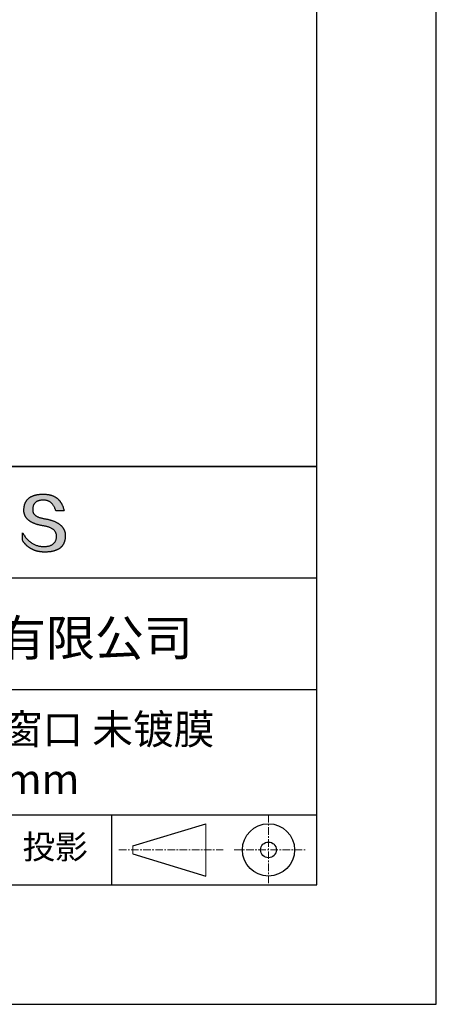
# Model space of a CAD drawing. Units: millimetres. Extents: x 0 to 297, y -2 to 208.
# Drawn here: x 262 to 297, y -2 to 81 of the extents above; entities that cross this region are included whole.
import ezdxf

# ---------------------------------------------------------------- set-up
doc = ezdxf.new("R2010")
doc.units = ezdxf.units.MM
doc.linetypes.add('CENTER', pattern=[10.16, 6.35, -1.27, 1.27, -1.27])
for name, color, linetype in [('1轮廓实线层', 7, 'Continuous'), ('6文字层', 3, 'Continuous'), ('细实线层', 7, 'Continuous')]:
    doc.layers.add(name, color=color, linetype=linetype)
doc.layers.add('3中心线层', color=1, linetype='CENTER', lineweight=9)
doc.layers.add('粗实线层', color=7, linetype='Continuous', lineweight=25)

# ---------------------------------------------------------------- blocks, each defined once
blk = doc.blocks.new('*X6')
at = {"layer": '粗实线层'}
for p, q in [((138.5, -95), (138.5, 95)), ((-138.5, -95), (138.5, -95))]:
    blk.add_line(p, q, dxfattribs=at)
at = {"layer": '细实线层'}
for p, q in [((148.5, -105), (148.5, 105)), ((-148.5, -105), (148.5, -105))]:
    blk.add_line(p, q, dxfattribs=at)

msp = doc.modelspace()

# ---------------------------------------------------------------- hatches: boundary and pattern name
msp.add_hatch(color=256).paths.add_polyline_path([(265.47191, 37.80395), (265.46086, 37.83396), (265.44895, 37.86355), (265.43617, 37.89274), (265.42253, 37.92153), (265.40803, 37.94991), (265.39266, 37.97789), (265.37642, 38.00546), (265.35932, 38.03263), (265.34136, 38.05939), (265.32253, 38.08575), (265.30283, 38.11171), (265.28227, 38.13726), (265.26085, 38.1624), (265.23856, 38.18714), (265.2154, 38.21147), (265.19138, 38.2354), (265.1665, 38.25893), (265.14075, 38.28205), (265.11414, 38.30476), (265.08666, 38.32708), (265.05831, 38.34898), (265.0291, 38.37048), (264.99903, 38.39158), (264.96809, 38.41227), (264.93629, 38.43256), (264.90362, 38.45244), (264.87008, 38.47192), (264.83568, 38.49099), (264.80042, 38.50966), (264.76429, 38.52792), (264.7273, 38.54578), (264.68944, 38.56323), (264.65072, 38.58028), (264.61113, 38.59693), (264.57068, 38.61317), (264.52936, 38.629), (264.48717, 38.64443), (264.44413, 38.65946), (264.40021, 38.67408), (264.35544, 38.68829), (264.30979, 38.7021), (264.26329, 38.71551), (264.21591, 38.72851), (264.16768, 38.74111), (264.11857, 38.7533), (264.06861, 38.76509), (264.01777, 38.77647), (263.96608, 38.78745), (263.91352, 38.79802), (263.86009, 38.80819), (263.8058, 38.81795), (263.74193, 38.82795), (263.68017, 38.83889), (263.62052, 38.85077), (263.56297, 38.86359), (263.50753, 38.87735), (263.4542, 38.89205), (263.40298, 38.90768), (263.35387, 38.92426), (263.30687, 38.94178), (263.26197, 38.96023), (263.21918, 38.97962), (263.1785, 38.99996), (263.13993, 39.02123), (263.10347, 39.04344), (263.06912, 39.06659), (263.03687, 39.09068), (263.00673, 39.11571), (262.97871, 39.14168), (262.95279, 39.16859), (262.92898, 39.19644), (262.90728, 39.22522), (262.88769, 39.25495), (262.8702, 39.28561), (262.85483, 39.31722), (262.84157, 39.34976), (262.83041, 39.38325), (262.82137, 39.41767), (262.81443, 39.45303), (262.80961, 39.48933), (262.80689, 39.52657), (262.80628, 39.56475), (262.80779, 39.60387), (262.80985, 39.65087), (262.81355, 39.69638), (262.81889, 39.7404), (262.82586, 39.78292), (262.83446, 39.82396), (262.84469, 39.8635), (262.85656, 39.90155), (262.87006, 39.93811), (262.88519, 39.97318), (262.90195, 40.00676), (262.92035, 40.03884), (262.94038, 40.06944), (262.96204, 40.09854), (262.98534, 40.12615), (263.01027, 40.15227), (263.03682, 40.17689), (263.06501, 40.20003), (263.09483, 40.22167), (263.12629, 40.24182), (263.15937, 40.26048), (263.19409, 40.27764), (263.23043, 40.29332), (263.26841, 40.3075), (263.30802, 40.32019), (263.34926, 40.33138), (263.39212, 40.34108), (263.43662, 40.34929), (263.48275, 40.35601), (263.53051, 40.36124), (263.5799, 40.36497), (263.63092, 40.36721), (263.68357, 40.36796), (263.73391, 40.36708), (263.78313, 40.36446), (263.83125, 40.36009), (263.87825, 40.35397), (263.92414, 40.3461), (263.96892, 40.33648), (264.01259, 40.32511), (264.05515, 40.312), (264.09659, 40.29714), (264.13692, 40.28053), (264.17614, 40.26217), (264.21425, 40.24206), (264.25124, 40.2202), (264.28713, 40.1966), (264.3219, 40.17125), (264.35555, 40.14415), (264.3881, 40.1153), (264.41953, 40.08471), (264.44985, 40.05236), (264.47905, 40.01827), (264.50714, 39.98243), (264.53412, 39.94485), (264.55998, 39.90551), (264.58473, 39.86443), (264.60837, 39.8216), (264.63089, 39.77703), (264.6523, 39.73071), (264.6726, 39.68264), (264.69178, 39.63282), (264.70984, 39.58125), (264.72679, 39.52794), (264.74263, 39.47288), (265.435, 39.47288), (265.42579, 39.51619), (265.41601, 39.55882), (265.40565, 39.60077), (265.39472, 39.64204), (265.38321, 39.68262), (265.37112, 39.72253), (265.35845, 39.76175), (265.34521, 39.80029), (265.3314, 39.83815), (265.317, 39.87532), (265.30204, 39.91182), (265.28649, 39.94763), (265.27037, 39.98276), (265.25367, 40.01721), (265.2364, 40.05098), (265.21854, 40.08406), (265.20012, 40.11647), (265.18111, 40.14819), (265.16153, 40.17923), (265.14138, 40.20959), (265.12064, 40.23926), (265.09933, 40.26826), (265.07745, 40.29657), (265.05498, 40.3242), (265.03195, 40.35115), (265.00833, 40.37742), (264.98414, 40.403), (264.95937, 40.4279), (264.93402, 40.45212), (264.9081, 40.47566), (264.8816, 40.49852), (264.85453, 40.52069), (264.82687, 40.54219), (264.79865, 40.563), (264.76984, 40.58312), (264.74046, 40.60257), (264.7105, 40.62134), (264.67996, 40.63942), (264.64885, 40.65682), (264.61716, 40.67353), (264.5849, 40.68957), (264.55206, 40.70492), (264.51864, 40.71959), (264.48464, 40.73358), (264.45007, 40.74689), (264.41492, 40.75951), (264.37919, 40.77146), (264.34289, 40.78272), (264.30601, 40.79329), (264.26855, 40.80319), (264.23052, 40.8124), (264.19191, 40.82093), (264.15272, 40.82878), (264.11295, 40.83595), (264.07261, 40.84243), (264.03169, 40.84823), (263.9902, 40.85335), (263.94812, 40.85778), (263.90547, 40.86154), (263.86225, 40.86461), (263.81844, 40.867), (263.77406, 40.8687), (263.7291, 40.86973), (263.68357, 40.87007), (263.63492, 40.86908), (263.58702, 40.8675), (263.53987, 40.86532), (263.49346, 40.86255), (263.44781, 40.85918), (263.40289, 40.85521), (263.35873, 40.85064), (263.31531, 40.84548), (263.27263, 40.83972), (263.2307, 40.83337), (263.18952, 40.82641), (263.14909, 40.81886), (263.1094, 40.81072), (263.07046, 40.80198), (263.03226, 40.79264), (262.99481, 40.7827), (262.95811, 40.77217), (262.92215, 40.76104), (262.88694, 40.74931), (262.85248, 40.73699), (262.81876, 40.72407), (262.78579, 40.71055), (262.75356, 40.69644), (262.72208, 40.68173), (262.69135, 40.66642), (262.66136, 40.65052), (262.63212, 40.63402), (262.60363, 40.61692), (262.57588, 40.59923), (262.54887, 40.58094), (262.52262, 40.56205), (262.49711, 40.54256), (262.47234, 40.52248), (262.44833, 40.5018), (262.42505, 40.48053), (262.40253, 40.45866), (262.38075, 40.43619), (262.35972, 40.41312), (262.33943, 40.38946), (262.31989, 40.3652), (262.30109, 40.34034), (262.28304, 40.31489), (262.26574, 40.28884), (262.24918, 40.26219), (262.23337, 40.23495), (262.2183, 40.2071), (262.20398, 40.17867), (262.19041, 40.14963), (262.17758, 40.12), (262.1655, 40.08977), (262.15417, 40.05894), (262.14358, 40.02752), (262.13373, 39.9955), (262.12463, 39.96288), (262.11628, 39.92967), (262.10867, 39.89586), (262.10181, 39.86145), (262.0957, 39.82644), (262.09033, 39.79084), (262.08571, 39.75464), (262.08183, 39.71784), (262.0787, 39.68045), (262.07631, 39.64246), (262.07467, 39.60387), (262.07257, 39.56928), (262.07136, 39.53509), (262.07104, 39.50131), (262.07162, 39.46794), (262.0731, 39.43496), (262.07547, 39.4024), (262.07873, 39.37023), (262.08289, 39.33848), (262.08795, 39.30713), (262.0939, 39.27618), (262.10075, 39.24564), (262.10849, 39.2155), (262.11712, 39.18577), (262.12666, 39.15644), (262.13708, 39.12752), (262.1484, 39.099), (262.16062, 39.07088), (262.17373, 39.04318), (262.18774, 39.01587), (262.20264, 38.98898), (262.21844, 38.96248), (262.23513, 38.9364), (262.25272, 38.91071), (262.2712, 38.88544), (262.29058, 38.86056), (262.31085, 38.8361), (262.33202, 38.81204), (262.35408, 38.78838), (262.37704, 38.76513), (262.4009, 38.74228), (262.42564, 38.71984), (262.45129, 38.6978), (262.47783, 38.67617), (262.50526, 38.65495), (262.53359, 38.63413), (262.56282, 38.61371), (262.59294, 38.5937), (262.62395, 38.5741), (262.65587, 38.5549), (262.68867, 38.5361), (262.72237, 38.51771), (262.75697, 38.49973), (262.79246, 38.48215), (262.82885, 38.46498), (262.86613, 38.44821), (262.90431, 38.43185), (262.94338, 38.4159), (262.98335, 38.40034), (263.02422, 38.3852), (263.06598, 38.37046), (263.10863, 38.35613), (263.15218, 38.3422), (263.19663, 38.32867), (263.24197, 38.31556), (263.2882, 38.30284), (263.33533, 38.29054), (263.38336, 38.27863), (263.43228, 38.26714), (263.4821, 38.25605), (263.53281, 38.24536), (263.58442, 38.23509), (263.63693, 38.22521), (263.69032, 38.21575), (263.74462, 38.20668), (263.80976, 38.19524), (263.87283, 38.18277), (263.93384, 38.16928), (263.99277, 38.15477), (264.04965, 38.13924), (264.10445, 38.12268), (264.15719, 38.10511), (264.20787, 38.08651), (264.25647, 38.06689), (264.30301, 38.04625), (264.34748, 38.02458), (264.38989, 38.0019), (264.43023, 37.97819), (264.4685, 37.95346), (264.5047, 37.92771), (264.53883, 37.90093), (264.5709, 37.87313), (264.6009, 37.84431), (264.62883, 37.81447), (264.65469, 37.78361), (264.67849, 37.75172), (264.70021, 37.71881), (264.71987, 37.68487), (264.73746, 37.64992), (264.75298, 37.61394), (264.76643, 37.57694), (264.77781, 37.53891), (264.78712, 37.49986), (264.79436, 37.45979), (264.79954, 37.4187), (264.80264, 37.37658), (264.80368, 37.33344), (264.80138, 37.28236), (264.79705, 37.23286), (264.7907, 37.18494), (264.78231, 37.1386), (264.7719, 37.09384), (264.75946, 37.05065), (264.745, 37.00904), (264.7285, 36.96902), (264.70998, 36.93057), (264.68943, 36.8937), (264.66685, 36.85841), (264.64224, 36.8247), (264.61561, 36.79257), (264.58695, 36.76201), (264.55626, 36.73304), (264.52354, 36.70564), (264.48879, 36.67982), (264.45202, 36.65559), (264.41322, 36.63293), (264.37239, 36.61185), (264.32954, 36.59234), (264.28465, 36.57442), (264.23774, 36.55808), (264.18881, 36.54331), (264.13784, 36.53013), (264.08485, 36.51852), (264.02983, 36.50849), (263.97278, 36.50004), (263.9137, 36.49317), (263.8526, 36.48788), (263.78947, 36.48417), (263.72431, 36.48203), (263.65599, 36.48446), (263.5885, 36.48907), (263.52185, 36.49586), (263.45603, 36.50482), (263.39105, 36.51596), (263.32691, 36.52927), (263.2636, 36.54476), (263.20113, 36.56243), (263.13949, 36.58227), (263.07869, 36.60429), (263.01872, 36.62848), (262.95959, 36.65485), (262.9013, 36.6834), (262.84384, 36.71412), (262.78721, 36.74702), (262.73143, 36.78209), (262.67647, 36.81934), (262.62236, 36.85876), (262.56908, 36.90036), (262.51663, 36.94413), (262.46502, 36.99008), (262.41425, 37.03821), (262.36431, 37.08851), (262.3152, 37.14098), (262.26694, 37.19563), (262.2195, 37.25246), (262.1729, 37.31146), (262.12714, 37.37263), (262.08221, 37.43598), (262.03812, 37.5015), (261.99486, 37.5692), (261.95244, 37.63908), (261.95244, 37.00598), (261.97169, 36.97552), (261.99126, 36.94554), (262.01115, 36.91604), (262.03136, 36.88701), (262.05188, 36.85847), (262.07272, 36.83041), (262.09388, 36.80283), (262.11536, 36.77573), (262.13715, 36.74911), (262.15926, 36.72296), (262.1817, 36.6973), (262.20445, 36.67212), (262.22751, 36.64741), (262.2509, 36.62319), (262.2746, 36.59944), (262.29862, 36.57618), (262.32296, 36.55339), (262.34762, 36.53109), (262.3726, 36.50926), (262.39789, 36.48792), (262.42351, 36.46705), (262.44944, 36.44666), (262.47569, 36.42676), (262.50225, 36.40733), (262.52914, 36.38838), (262.55634, 36.36991), (262.58387, 36.35193), (262.61171, 36.33442), (262.63987, 36.31739), (262.66834, 36.30084), (262.69714, 36.28477), (262.72625, 36.26918), (262.75569, 36.25407), (262.78544, 36.23944), (262.81551, 36.22529), (262.8459, 36.21162), (262.8766, 36.19843), (262.90763, 36.18571), (262.93897, 36.17348), (262.97063, 36.16173), (263.00261, 36.15046), (263.03491, 36.13966), (263.06753, 36.12935), (263.10047, 36.11952), (263.13372, 36.11016), (263.16729, 36.10129), (263.20118, 36.09289), (263.2354, 36.08498), (263.26992, 36.07754), (263.30477, 36.07059), (263.33994, 36.06411), (263.37542, 36.05812), (263.41123, 36.0526), (263.44735, 36.04756), (263.48379, 36.04301), (263.52055, 36.03893), (263.55763, 36.03533), (263.59503, 36.03221), (263.63274, 36.02958), (263.67078, 36.02742), (263.70913, 36.02574), (263.7478, 36.02454), (263.78679, 36.02382), (263.8261, 36.02358), (263.87852, 36.02391), (263.93011, 36.0249), (263.9809, 36.02656), (264.03086, 36.02887), (264.08002, 36.03184), (264.12835, 36.03548), (264.17587, 36.03978), (264.22258, 36.04473), (264.26847, 36.05035), (264.31354, 36.05663), (264.3578, 36.06357), (264.40125, 36.07117), (264.44388, 36.07944), (264.48569, 36.08836), (264.52669, 36.09794), (264.56687, 36.10819), (264.60624, 36.1191), (264.64479, 36.13066), (264.68253, 36.14289), (264.71945, 36.15578), (264.75556, 36.16933), (264.79085, 36.18354), (264.82533, 36.19841), (264.85899, 36.21395), (264.89183, 36.23014), (264.92386, 36.247), (264.95508, 36.26451), (264.98548, 36.28269), (265.01506, 36.30152), (265.04383, 36.32102), (265.07178, 36.34118), (265.09892, 36.362), (265.12524, 36.38348), (265.15075, 36.40562), (265.17544, 36.42842), (265.19932, 36.45189), (265.22238, 36.47601), (265.24462, 36.5008), (265.26605, 36.52624), (265.28667, 36.55235), (265.30647, 36.57911), (265.32545, 36.60654), (265.34362, 36.63463), (265.36097, 36.66338), (265.37751, 36.69279), (265.39323, 36.72286), (265.40814, 36.75359), (265.42223, 36.78498), (265.43551, 36.81703), (265.44797, 36.84975), (265.45961, 36.88312), (265.47044, 36.91716), (265.48046, 36.95185), (265.48966, 36.98721), (265.49804, 37.02323), (265.50561, 37.0599), (265.51236, 37.09724), (265.5183, 37.13524), (265.52342, 37.1739), (265.52772, 37.21322), (265.53121, 37.2532), (265.53389, 37.29384), (265.53575, 37.33514), (265.53679, 37.3771), (265.53699, 37.41237), (265.53633, 37.44723), (265.53479, 37.48168), (265.5324, 37.51573), (265.52914, 37.54937), (265.52501, 37.58261), (265.52002, 37.61545), (265.51416, 37.64788), (265.50744, 37.6799), (265.49985, 37.71152), (265.4914, 37.74274), (265.48209, 37.77355), (265.47993, 37.77998)])

# ---------------------------------------------------------------- linework, layer by layer
for points in [[(262.07467, 39.60387), (262.07631, 39.64246), (262.0787, 39.68045), (262.08183, 39.71784), (262.08571, 39.75464), (262.09033, 39.79084), (262.0957, 39.82644), (262.10181, 39.86145), (262.10867, 39.89586), (262.11628, 39.92967), (262.12463, 39.96288), (262.13373, 39.9955), (262.14358, 40.02752), (262.15417, 40.05894), (262.1655, 40.08977), (262.17758, 40.12), (262.19041, 40.14963), (262.20398, 40.17867), (262.2183, 40.2071), (262.23337, 40.23495), (262.24918, 40.26219), (262.26574, 40.28884), (262.28304, 40.31489), (262.30109, 40.34034), (262.31989, 40.3652), (262.33943, 40.38946), (262.35972, 40.41312), (262.38075, 40.43619), (262.40253, 40.45866), (262.42505, 40.48053), (262.44833, 40.5018), (262.47234, 40.52248), (262.49711, 40.54256), (262.52262, 40.56205), (262.54887, 40.58094), (262.57588, 40.59923), (262.60363, 40.61692), (262.63212, 40.63402), (262.66136, 40.65052), (262.69135, 40.66642), (262.72208, 40.68173), (262.75356, 40.69644), (262.78579, 40.71055), (262.81876, 40.72407), (262.85248, 40.73699), (262.88694, 40.74931), (262.92215, 40.76104), (262.95811, 40.77217), (262.99481, 40.7827), (263.03226, 40.79264), (263.07046, 40.80198), (263.1094, 40.81072), (263.14909, 40.81886), (263.18952, 40.82641), (263.2307, 40.83337), (263.27263, 40.83972), (263.31531, 40.84548), (263.35873, 40.85064), (263.40289, 40.85521), (263.44781, 40.85918), (263.49346, 40.86255), (263.53987, 40.86532), (263.58702, 40.8675), (263.63492, 40.86908), (263.68357, 40.87007)], [(264.74263, 39.47288), (264.72679, 39.52794), (264.70984, 39.58125), (264.69178, 39.63282), (264.6726, 39.68264), (264.6523, 39.73071), (264.63089, 39.77703), (264.60837, 39.8216), (264.58473, 39.86443), (264.55998, 39.90551), (264.53412, 39.94485), (264.50714, 39.98243), (264.47905, 40.01827), (264.44985, 40.05236), (264.41953, 40.08471), (264.3881, 40.1153), (264.35555, 40.14415), (264.3219, 40.17125), (264.28713, 40.1966), (264.25124, 40.2202), (264.21425, 40.24206), (264.17614, 40.26217), (264.13692, 40.28053), (264.09659, 40.29714), (264.05515, 40.312), (264.01259, 40.32511), (263.96892, 40.33648), (263.92414, 40.3461), (263.87825, 40.35397), (263.83125, 40.36009), (263.78313, 40.36446), (263.73391, 40.36708), (263.68357, 40.36796), (263.63092, 40.36721), (263.5799, 40.36497), (263.53051, 40.36124), (263.48275, 40.35601), (263.43662, 40.34929), (263.39212, 40.34108), (263.34926, 40.33138), (263.30802, 40.32019), (263.26841, 40.3075), (263.23043, 40.29332), (263.19409, 40.27764), (263.15937, 40.26048), (263.12629, 40.24182), (263.09483, 40.22167), (263.06501, 40.20003), (263.03682, 40.17689), (263.01027, 40.15227), (262.98534, 40.12615), (262.96204, 40.09854), (262.94038, 40.06944), (262.92035, 40.03884), (262.90195, 40.00676), (262.88519, 39.97318), (262.87006, 39.93811), (262.85656, 39.90155), (262.84469, 39.8635), (262.83446, 39.82396), (262.82586, 39.78292), (262.81889, 39.7404), (262.81355, 39.69638), (262.80985, 39.65087), (262.80779, 39.60387)], [(263.68357, 40.87007), (263.7291, 40.86973), (263.77406, 40.8687), (263.81844, 40.867), (263.86225, 40.86461), (263.90547, 40.86154), (263.94812, 40.85778), (263.9902, 40.85335), (264.03169, 40.84823), (264.07261, 40.84243), (264.11295, 40.83595), (264.15272, 40.82878), (264.19191, 40.82093), (264.23052, 40.8124), (264.26855, 40.80319), (264.30601, 40.79329), (264.34289, 40.78272), (264.37919, 40.77146), (264.41492, 40.75951), (264.45007, 40.74689), (264.48464, 40.73358), (264.51864, 40.71959), (264.55206, 40.70492), (264.5849, 40.68957), (264.61716, 40.67353), (264.64885, 40.65682), (264.67996, 40.63942), (264.7105, 40.62134), (264.74046, 40.60257), (264.76984, 40.58312), (264.79865, 40.563), (264.82687, 40.54219), (264.85453, 40.52069), (264.8816, 40.49852), (264.9081, 40.47566), (264.93402, 40.45212), (264.95937, 40.4279), (264.98414, 40.403), (265.00833, 40.37742), (265.03195, 40.35115), (265.05498, 40.3242), (265.07745, 40.29657), (265.09933, 40.26826), (265.12064, 40.23926), (265.14138, 40.20959), (265.16153, 40.17923), (265.18111, 40.14819), (265.20012, 40.11647), (265.21854, 40.08406), (265.2364, 40.05098), (265.25367, 40.01721), (265.27037, 39.98276), (265.28649, 39.94763), (265.30204, 39.91182), (265.317, 39.87532), (265.3314, 39.83815), (265.34521, 39.80029), (265.35845, 39.76175), (265.37112, 39.72253), (265.38321, 39.68262), (265.39472, 39.64204), (265.40565, 39.60077), (265.41601, 39.55882), (265.42579, 39.51619), (265.435, 39.47288)], [(263.74462, 38.20668), (263.69032, 38.21575), (263.63693, 38.22521), (263.58442, 38.23509), (263.53281, 38.24536), (263.4821, 38.25605), (263.43228, 38.26714), (263.38336, 38.27863), (263.33533, 38.29054), (263.2882, 38.30284), (263.24197, 38.31556), (263.19663, 38.32867), (263.15218, 38.3422), (263.10863, 38.35613), (263.06598, 38.37046), (263.02422, 38.3852), (262.98335, 38.40034), (262.94338, 38.4159), (262.90431, 38.43185), (262.86613, 38.44821), (262.82885, 38.46498), (262.79246, 38.48215), (262.75697, 38.49973), (262.72237, 38.51771), (262.68867, 38.5361), (262.65587, 38.5549), (262.62395, 38.5741), (262.59294, 38.5937), (262.56282, 38.61371), (262.53359, 38.63413), (262.50526, 38.65495), (262.47783, 38.67617), (262.45129, 38.6978), (262.42564, 38.71984), (262.4009, 38.74228), (262.37704, 38.76513), (262.35408, 38.78838), (262.33202, 38.81204), (262.31085, 38.8361), (262.29058, 38.86056), (262.2712, 38.88544), (262.25272, 38.91071), (262.23513, 38.9364), (262.21844, 38.96248), (262.20264, 38.98898), (262.18774, 39.01587), (262.17373, 39.04318), (262.16062, 39.07088), (262.1484, 39.099), (262.13708, 39.12752), (262.12666, 39.15644), (262.11712, 39.18577), (262.10849, 39.2155), (262.10075, 39.24564), (262.0939, 39.27618), (262.08795, 39.30713), (262.08289, 39.33848), (262.07873, 39.37023), (262.07547, 39.4024), (262.0731, 39.43496), (262.07162, 39.46794), (262.07104, 39.50131), (262.07136, 39.53509), (262.07257, 39.56928), (262.07467, 39.60387)], [(262.80779, 39.60387), (262.80628, 39.56475), (262.80689, 39.52657), (262.80961, 39.48933), (262.81443, 39.45303), (262.82137, 39.41767), (262.83041, 39.38325), (262.84157, 39.34976), (262.85483, 39.31722), (262.8702, 39.28561), (262.88769, 39.25495), (262.90728, 39.22522), (262.92898, 39.19644), (262.95279, 39.16859), (262.97871, 39.14168), (263.00673, 39.11571), (263.03687, 39.09068), (263.06912, 39.06659), (263.10347, 39.04344), (263.13993, 39.02123), (263.1785, 38.99996), (263.21918, 38.97962), (263.26197, 38.96023), (263.30687, 38.94178), (263.35387, 38.92426), (263.40298, 38.90768), (263.4542, 38.89205), (263.50753, 38.87735), (263.56297, 38.86359), (263.62052, 38.85077), (263.68017, 38.83889), (263.74193, 38.82795), (263.8058, 38.81795)], [(263.8058, 38.81795), (263.86009, 38.80819), (263.91352, 38.79802), (263.96608, 38.78745), (264.01777, 38.77647), (264.06861, 38.76509), (264.11857, 38.7533), (264.16768, 38.74111), (264.21591, 38.72851), (264.26329, 38.71551), (264.30979, 38.7021), (264.35544, 38.68829), (264.40021, 38.67408), (264.44413, 38.65946), (264.48717, 38.64443), (264.52936, 38.629), (264.57068, 38.61317), (264.61113, 38.59693), (264.65072, 38.58028), (264.68944, 38.56323), (264.7273, 38.54578), (264.76429, 38.52792), (264.80042, 38.50966), (264.83568, 38.49099), (264.87008, 38.47192), (264.90362, 38.45244), (264.93629, 38.43256), (264.96809, 38.41227), (264.99903, 38.39158), (265.0291, 38.37048), (265.05831, 38.34898), (265.08666, 38.32708), (265.11414, 38.30476), (265.14075, 38.28205), (265.1665, 38.25893), (265.19138, 38.2354), (265.2154, 38.21147), (265.23856, 38.18714), (265.26085, 38.1624), (265.28227, 38.13726), (265.30283, 38.11171), (265.32253, 38.08575), (265.34136, 38.05939), (265.35932, 38.03263), (265.37642, 38.00546), (265.39266, 37.97789), (265.40803, 37.94991), (265.42253, 37.92153), (265.43617, 37.89274), (265.44895, 37.86355), (265.46086, 37.83396), (265.47191, 37.80395), (265.48209, 37.77355), (265.4914, 37.74274), (265.49985, 37.71152), (265.50744, 37.6799), (265.51416, 37.64788), (265.52002, 37.61545), (265.52501, 37.58261), (265.52914, 37.54937), (265.5324, 37.51573), (265.53479, 37.48168), (265.53633, 37.44723), (265.53699, 37.41237), (265.53679, 37.3771)], [(265.435, 39.47288), (265.4345, 39.47288), (265.43301, 39.47288), (265.43058, 39.47288), (265.42722, 39.47288), (265.42298, 39.47288), (265.41789, 39.47288), (265.41196, 39.47288), (265.40525, 39.47288), (265.39778, 39.47288), (265.38957, 39.47288), (265.38067, 39.47288), (265.3711, 39.47288), (265.3609, 39.47288), (265.3501, 39.47288), (265.33873, 39.47288), (265.32682, 39.47288), (265.3144, 39.47288), (265.3015, 39.47288), (265.27442, 39.47288), (265.24581, 39.47288), (265.21593, 39.47288), (265.18504, 39.47288), (265.15339, 39.47288), (265.08881, 39.47288), (265.02424, 39.47288), (264.99259, 39.47288), (264.9617, 39.47288), (264.93182, 39.47288), (264.90321, 39.47288), (264.87612, 39.47288), (264.86323, 39.47288), (264.85081, 39.47288), (264.8389, 39.47288), (264.82753, 39.47288), (264.81672, 39.47288), (264.80652, 39.47288), (264.79696, 39.47288), (264.78806, 39.47288), (264.77985, 39.47288), (264.77238, 39.47288), (264.76566, 39.47288), (264.75974, 39.47288), (264.75464, 39.47288), (264.7504, 39.47288), (264.74705, 39.47288), (264.74461, 39.47288), (264.74313, 39.47288), (264.74263, 39.47288)], [(264.80368, 37.33344), (264.80264, 37.37658), (264.79954, 37.4187), (264.79436, 37.45979), (264.78712, 37.49986), (264.77781, 37.53891), (264.76643, 37.57694), (264.75298, 37.61394), (264.73746, 37.64992), (264.71987, 37.68487), (264.70021, 37.71881), (264.67849, 37.75172), (264.65469, 37.78361), (264.62883, 37.81447), (264.6009, 37.84431), (264.5709, 37.87313), (264.53883, 37.90093), (264.5047, 37.92771), (264.4685, 37.95346), (264.43023, 37.97819), (264.38989, 38.0019), (264.34748, 38.02458), (264.30301, 38.04625), (264.25647, 38.06689), (264.20787, 38.08651), (264.15719, 38.10511), (264.10445, 38.12268), (264.04965, 38.13924), (263.99277, 38.15477), (263.93384, 38.16928), (263.87283, 38.18277), (263.80976, 38.19524), (263.74462, 38.20668)], [(261.95244, 37.63908), (261.99486, 37.5692), (262.03812, 37.5015), (262.08221, 37.43598), (262.12714, 37.37263), (262.1729, 37.31146), (262.2195, 37.25246), (262.26694, 37.19563), (262.3152, 37.14098), (262.36431, 37.08851), (262.41425, 37.03821), (262.46502, 36.99008), (262.51663, 36.94413), (262.56908, 36.90036), (262.62236, 36.85876), (262.67647, 36.81934), (262.73143, 36.78209), (262.78721, 36.74702), (262.84384, 36.71412), (262.9013, 36.6834), (262.95959, 36.65485), (263.01872, 36.62848), (263.07869, 36.60429), (263.13949, 36.58227), (263.20113, 36.56243), (263.2636, 36.54476), (263.32691, 36.52927), (263.39105, 36.51596), (263.45603, 36.50482), (263.52185, 36.49586), (263.5885, 36.48907), (263.65599, 36.48446), (263.72431, 36.48203)], [(261.95244, 37.00598), (261.95244, 37.00644), (261.95244, 37.00779), (261.95244, 37.01002), (261.95244, 37.01309), (261.95244, 37.01697), (261.95244, 37.02163), (261.95244, 37.02704), (261.95244, 37.03318), (261.95244, 37.04002), (261.95244, 37.04752), (261.95244, 37.05566), (261.95244, 37.0644), (261.95244, 37.07373), (261.95244, 37.08361), (261.95244, 37.09401), (261.95244, 37.1049), (261.95244, 37.12804), (261.95244, 37.15281), (261.95244, 37.17897), (261.95244, 37.20629), (261.95244, 37.23454), (261.95244, 37.26348), (261.95244, 37.32253), (261.95244, 37.38157), (261.95244, 37.41051), (261.95244, 37.43876), (261.95244, 37.46608), (261.95244, 37.49224), (261.95244, 37.51701), (261.95244, 37.54015), (261.95244, 37.55105), (261.95244, 37.56145), (261.95244, 37.57132), (261.95244, 37.58065), (261.95244, 37.5894), (261.95244, 37.59754), (261.95244, 37.60504), (261.95244, 37.61187), (261.95244, 37.61801), (261.95244, 37.62343), (261.95244, 37.62809), (261.95244, 37.63197), (261.95244, 37.63503), (261.95244, 37.63726), (261.95244, 37.63862), (261.95244, 37.63908)], [(265.53679, 37.3771), (265.53575, 37.33514), (265.53389, 37.29384), (265.53121, 37.2532), (265.52772, 37.21322), (265.52342, 37.1739), (265.5183, 37.13524), (265.51236, 37.09724), (265.50561, 37.0599), (265.49804, 37.02323), (265.48966, 36.98721), (265.48046, 36.95185), (265.47044, 36.91716), (265.45961, 36.88312), (265.44797, 36.84975), (265.43551, 36.81703), (265.42223, 36.78498), (265.40814, 36.75359), (265.39323, 36.72286), (265.37751, 36.69279), (265.36097, 36.66338), (265.34362, 36.63463), (265.32545, 36.60654), (265.30647, 36.57911), (265.28667, 36.55235), (265.26605, 36.52624), (265.24462, 36.5008), (265.22238, 36.47601), (265.19932, 36.45189), (265.17544, 36.42842), (265.15075, 36.40562), (265.12524, 36.38348), (265.09892, 36.362), (265.07178, 36.34118), (265.04383, 36.32102), (265.01506, 36.30152), (264.98548, 36.28269), (264.95508, 36.26451), (264.92386, 36.247), (264.89183, 36.23014), (264.85899, 36.21395), (264.82533, 36.19841), (264.79085, 36.18354), (264.75556, 36.16933), (264.71945, 36.15578), (264.68253, 36.14289), (264.64479, 36.13066), (264.60624, 36.1191), (264.56687, 36.10819), (264.52669, 36.09794), (264.48569, 36.08836), (264.44388, 36.07944), (264.40125, 36.07117), (264.3578, 36.06357), (264.31354, 36.05663), (264.26847, 36.05035), (264.22258, 36.04473), (264.17587, 36.03978), (264.12835, 36.03548), (264.08002, 36.03184), (264.03086, 36.02887), (263.9809, 36.02656), (263.93011, 36.0249), (263.87852, 36.02391), (263.8261, 36.02358), (263.78679, 36.02382), (263.7478, 36.02454), (263.70913, 36.02574), (263.67078, 36.02742), (263.63274, 36.02958), (263.59503, 36.03221), (263.55763, 36.03533), (263.52055, 36.03893), (263.48379, 36.04301), (263.44735, 36.04756), (263.41123, 36.0526), (263.37542, 36.05812), (263.33994, 36.06411), (263.30477, 36.07059), (263.26992, 36.07754), (263.2354, 36.08498), (263.20118, 36.09289), (263.16729, 36.10129), (263.13372, 36.11016), (263.10047, 36.11952), (263.06753, 36.12935), (263.03491, 36.13966), (263.00261, 36.15046), (262.97063, 36.16173), (262.93897, 36.17348), (262.90763, 36.18571), (262.8766, 36.19843), (262.8459, 36.21162), (262.81551, 36.22529), (262.78544, 36.23944), (262.75569, 36.25407), (262.72625, 36.26918), (262.69714, 36.28477), (262.66834, 36.30084), (262.63987, 36.31739), (262.61171, 36.33442), (262.58387, 36.35193), (262.55634, 36.36991), (262.52914, 36.38838), (262.50225, 36.40733), (262.47569, 36.42676), (262.44944, 36.44666), (262.42351, 36.46705), (262.39789, 36.48792), (262.3726, 36.50926), (262.34762, 36.53109), (262.32296, 36.55339), (262.29862, 36.57618), (262.2746, 36.59944), (262.2509, 36.62319), (262.22751, 36.64741), (262.20445, 36.67212), (262.1817, 36.6973), (262.15926, 36.72296), (262.13715, 36.74911), (262.11536, 36.77573), (262.09388, 36.80283), (262.07272, 36.83041), (262.05188, 36.85847), (262.03136, 36.88701), (262.01115, 36.91604), (261.99126, 36.94554), (261.97169, 36.97552), (261.95244, 37.00598)], [(263.72431, 36.48203), (263.78947, 36.48417), (263.8526, 36.48788), (263.9137, 36.49317), (263.97278, 36.50004), (264.02983, 36.50849), (264.08485, 36.51852), (264.13784, 36.53013), (264.18881, 36.54331), (264.23774, 36.55808), (264.28465, 36.57442), (264.32954, 36.59234), (264.37239, 36.61185), (264.41322, 36.63293), (264.45202, 36.65559), (264.48879, 36.67982), (264.52354, 36.70564), (264.55626, 36.73304), (264.58695, 36.76201), (264.61561, 36.79257), (264.64224, 36.8247), (264.66685, 36.85841), (264.68943, 36.8937), (264.70998, 36.93057), (264.7285, 36.96902), (264.745, 37.00904), (264.75946, 37.05065), (264.7719, 37.09384), (264.78231, 37.1386), (264.7907, 37.18494), (264.79705, 37.23286), (264.80138, 37.28236), (264.80368, 37.33344)]]:
    msp.add_lwpolyline(points)
at = {"layer": '1轮廓实线层'}
msp.add_line((146.5966, 8.19411), (286.5966, 8.19411), dxfattribs=at)
at = {"layer": '3中心线层', "color": 7, "ltscale": 0.1}
for p, q in [((282.5473, 14.03512), (282.5473, 8.19411)), ((270.02686, 11.11461), (278.75095, 11.11461)), ((279.6598, 11.11461), (285.63182, 11.11461))]:
    msp.add_line(p, q, dxfattribs=at)
at = {"layer": '3中心线层', "color": 7}
for p, q in [((277.3024, 8.92711), (277.3024, 13.30211)), ((271.1774, 10.78649), (271.1774, 11.44274))]:
    msp.add_line(p, q, dxfattribs=at)
at = {"layer": '粗实线层'}
for p, q in [((211.5966, 43.19411), (286.5966, 43.19411)), ((286.5966, 43.19411), (211.5966, 43.19411)), ((211.5966, 33.86078), (286.5966, 33.86078)), ((211.5966, 24.52744), (286.5966, 24.52744)), ((211.5966, 14.03512), (286.5966, 14.03512))]:
    msp.add_line(p, q, dxfattribs=at)
at = {"layer": '细实线层'}
for p, q in [((269.41383, 14.03512), (269.41383, 8.19411)), ((271.1774, 11.44274), (277.3024, 13.30211)), ((271.1774, 10.78649), (277.3024, 8.92711))]:
    msp.add_line(p, q, dxfattribs=at)
for radius in [2.1875, 0.65625]:
    msp.add_circle((282.5473, 11.11461), radius, dxfattribs=at)

# ---------------------------------------------------------------- block references
at = {"layer": '粗实线层'}
msp.add_blockref('*X6', (148.0966, 103.19411), dxfattribs=at)

# ---------------------------------------------------------------- texts
at = {"layer": '6文字层', "attachment_point": 5}
for s, insert, char_height, width in [('{\\fMicrosoft YaHei|b0|i0|c134|p34;联合光科技（北京）有限公司}', (249.60123, 28.84186), 3, 54.9381181), ('{\\fMicrosoft YaHei|b0|i0|c134|p34;石英高精度楔形窗口 未镀膜^J\\fMicrosoft YaHei|b0|i0|c0|p34;D=\\fMicrosoft YaHei|b0|i0|c134|p34;50.80\\fMicrosoft YaHei|b0|i0|c0|p34;mm }', (257.17634, 19.11722), 2.5, 58.876346), ('{\\fSimSun|b0|i0|c134|p2;\\H0.91429x;投影} ', (264.68628, 11.35929), 2.1875, 17.8485577)]:
    msp.add_mtext(s, dxfattribs=dict(at, insert=insert, char_height=char_height, width=width))

doc.saveas('drawing.dxf')
